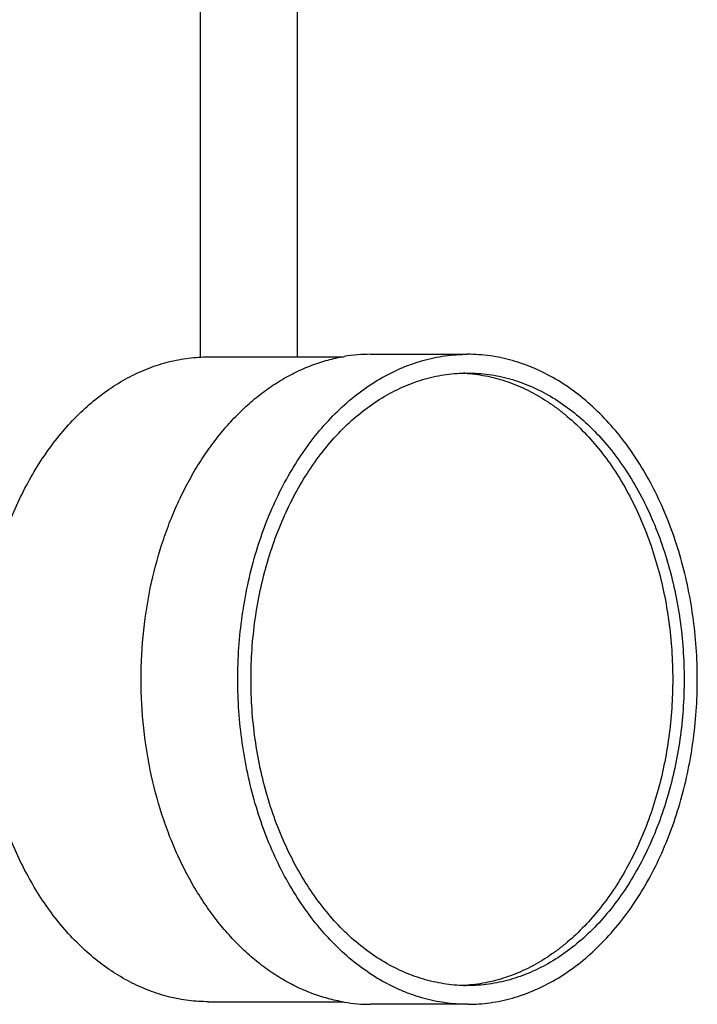
# Model space of a CAD drawing. Units: inches. Extents: x 0 to 221, y 0 to 155.
# Drawn here: x 114 to 116, y 93 to 97 of the extents above; entities that cross this region are included whole.
import ezdxf

# ---------------------------------------------------------------- set-up
doc = ezdxf.new("R2010")
doc.units = ezdxf.units.IN
doc.header["$LTSCALE"] = 1.87
doc.header["$MEASUREMENT"] = 0
doc.layers.get('0').update_dxf_attribs({"linetype": 'CONTINUOUS'})

msp = doc.modelspace()

# ---------------------------------------------------------------- linework, layer by layer
at = {"linetype": 'Continuous'}
for p, q in [((114.5777, 98.2589), (114.5777, 95.7788)), ((114.2027, 95.7757), (114.2027, 98.0472)), ((114.234, 95.7788), (114.7599, 95.7788)), ((114.8624, 95.7887), (114.8633, 95.7888)), ((114.8624, 95.7888), (115.2381, 95.7888)), ((114.234, 93.2788), (114.7599, 93.2788)), ((114.8633, 93.2688), (114.8624, 93.2689)), ((115.2381, 93.2688), (114.8624, 93.2688))]:
    msp.add_line(p, q, dxfattribs=at)
for centre, radius, start, end in [((114.8635, 95.1544), 0.6344, 90.1038, 99.4074), ((115.1938, 95.1208), 0.5955, 85.7485, 87.2053), ((115.1938, 93.9367), 0.5955, 272.7947, 274.2515), ((114.8635, 93.9031), 0.6344, 260.5926, 269.8962)]:
    msp.add_arc(centre, radius, start, end, dxfattribs=at)
for points, knots in [([(113.3615, 94.7288), (113.3656, 94.7649), (113.3761, 94.8364), (113.3986, 94.9418), (113.4274, 95.044), (113.4626, 95.1423), (113.5037, 95.2358), (113.5505, 95.3238), (113.6025, 95.4057), (113.6595, 95.4809), (113.721, 95.5487), (113.7865, 95.6086), (113.8555, 95.6602), (113.9275, 95.7029), (114.0019, 95.7366), (114.0658, 95.7569), (114.1173, 95.7682), (114.1561, 95.7743), (114.195, 95.778), (114.221, 95.7788), (114.234, 95.7788)], [0, 0, 0, 0, 0.07327, 0.145751, 0.217184, 0.287338, 0.356005, 0.423013, 0.48823, 0.551571, 0.613003, 0.672553, 0.730311, 0.786436, 0.841149, 0.894736, 0.92123, 0.947578, 0.973821, 1, 1, 1, 1]), ([(114.0129, 94.9045), (114.0255, 94.9615), (114.0487, 95.0454), (114.0886, 95.1533), (114.1223, 95.2304), (114.1599, 95.3038), (114.2011, 95.3733), (114.2457, 95.4384), (114.2936, 95.4989), (114.3444, 95.5543), (114.3979, 95.6044), (114.4538, 95.649), (114.5119, 95.6878), (114.5718, 95.7206), (114.6332, 95.7472), (114.6959, 95.7674), (114.7385, 95.7767), (114.7598, 95.7802)], [0, 0, 0, 0, 0.143609, 0.213874, 0.282909, 0.350598, 0.416846, 0.481583, 0.544766, 0.606383, 0.666453, 0.72503, 0.782208, 0.838114, 0.892909, 0.946791, 1, 1, 1, 1]), ([(115.2381, 93.2688), (115.2235, 93.2688), (115.1943, 93.2698), (115.1506, 93.2744), (115.1072, 93.2819), (115.064, 93.2925), (115.0213, 93.3061), (114.9647, 93.3283), (114.8954, 93.3635), (114.8161, 93.4167), (114.741, 93.4806), (114.6708, 93.5546), (114.6061, 93.6378), (114.5474, 93.7296), (114.4954, 93.829), (114.4506, 93.9351), (114.4133, 94.0469), (114.384, 94.1633), (114.3628, 94.2831), (114.35, 94.4054), (114.3457, 94.5288), (114.35, 94.6522), (114.3628, 94.7744), (114.384, 94.8943), (114.4133, 95.0107), (114.4506, 95.1224), (114.4954, 95.2285), (114.5474, 95.3279), (114.6061, 95.4197), (114.6708, 95.503), (114.741, 95.5769), (114.8161, 95.6408), (114.8954, 95.694), (114.9647, 95.7292), (115.0213, 95.7514), (115.064, 95.765), (115.1072, 95.7756), (115.1506, 95.7832), (115.1943, 95.7878), (115.2235, 95.7888), (115.2381, 95.7888)], [0, 0, 0, 0, 0.012851, 0.02574, 0.038691, 0.051731, 0.064887, 0.078188, 0.105304, 0.133251, 0.162144, 0.192054, 0.223008, 0.25499, 0.287949, 0.321803, 0.356443, 0.391737, 0.427537, 0.463681, 0.5, 0.536319, 0.572463, 0.608263, 0.643557, 0.678197, 0.712051, 0.74501, 0.776992, 0.807946, 0.837856, 0.866749, 0.894696, 0.921812, 0.935113, 0.948269, 0.961309, 0.97426, 0.987149, 1, 1, 1, 1]), ([(115.2381, 93.2688), (115.2527, 93.2688), (115.2819, 93.2698), (115.3255, 93.2744), (115.369, 93.2819), (115.4122, 93.2925), (115.4549, 93.3061), (115.5115, 93.3283), (115.5808, 93.3635), (115.66, 93.4167), (115.7351, 93.4806), (115.8054, 93.5546), (115.8701, 93.6378), (115.9287, 93.7296), (115.9807, 93.829), (116.0256, 93.9351), (116.0629, 94.0469), (116.0922, 94.1633), (116.1134, 94.2831), (116.1262, 94.4054), (116.1305, 94.5288), (116.1262, 94.6522), (116.1134, 94.7744), (116.0922, 94.8943), (116.0629, 95.0107), (116.0256, 95.1224), (115.9807, 95.2285), (115.9287, 95.3279), (115.8701, 95.4197), (115.8054, 95.503), (115.7351, 95.5769), (115.66, 95.6408), (115.5808, 95.694), (115.5115, 95.7292), (115.4549, 95.7514), (115.4122, 95.765), (115.369, 95.7756), (115.3255, 95.7832), (115.2819, 95.7878), (115.2527, 95.7888), (115.2381, 95.7888)], [0, 0, 0, 0, 0.012851, 0.02574, 0.038691, 0.051731, 0.064887, 0.078188, 0.105304, 0.133251, 0.162144, 0.192054, 0.223008, 0.25499, 0.287949, 0.321803, 0.356443, 0.391737, 0.427537, 0.463681, 0.5, 0.536319, 0.572463, 0.608263, 0.643557, 0.678197, 0.712051, 0.74501, 0.776992, 0.807946, 0.837856, 0.866749, 0.894696, 0.921812, 0.935113, 0.948269, 0.961309, 0.97426, 0.987149, 1, 1, 1, 1]), ([(114.3984, 94.5288), (114.3984, 94.5676), (114.4011, 94.6451), (114.4131, 94.7603), (114.4331, 94.8732), (114.4608, 94.9829), (114.4959, 95.0883), (114.5382, 95.1883), (114.5872, 95.282), (114.6424, 95.3685), (114.7034, 95.4469), (114.7696, 95.5166), (114.8404, 95.5768), (114.9151, 95.627), (114.9804, 95.6602), (115.0338, 95.6811), (115.074, 95.6939), (115.1147, 95.7039), (115.1557, 95.711), (115.1968, 95.7153), (115.2243, 95.7163), (115.2381, 95.7163)], [0, 0, 0, 0, 0.072628, 0.14493, 0.216526, 0.287114, 0.356394, 0.424103, 0.490021, 0.553984, 0.615891, 0.675712, 0.733499, 0.789393, 0.843624, 0.870227, 0.896541, 0.922618, 0.948514, 0.974288, 1, 1, 1, 1]), ([(115.238, 95.7146), (115.2513, 95.7136), (115.2778, 95.7108), (115.3174, 95.7038), (115.3567, 95.6942), (115.4089, 95.6778), (115.4731, 95.6506), (115.5344, 95.6154), (115.5817, 95.5825), (115.6287, 95.5459), (115.6849, 95.4943), (115.7473, 95.4242), (115.8048, 95.3461), (115.8567, 95.2607), (115.9027, 95.1687), (115.9423, 95.071), (115.9752, 94.9685), (116.0011, 94.8621), (116.0198, 94.7526), (116.0311, 94.6412), (116.0336, 94.5663), (116.0336, 94.5288)], [0, 0, 0, 0, 0.025621, 0.051362, 0.077277, 0.103418, 0.156542, 0.2111, 0.239013, 0.267376, 0.32551, 0.385623, 0.447739, 0.511813, 0.577732, 0.645333, 0.714405, 0.784695, 0.855925, 0.927816, 1, 1, 1, 1]), ([(115.2381, 95.7163), (115.2518, 95.7163), (115.2794, 95.7153), (115.3205, 95.711), (115.3615, 95.7039), (115.4022, 95.6939), (115.4424, 95.6811), (115.4958, 95.6602), (115.5611, 95.627), (115.6358, 95.5768), (115.7065, 95.5166), (115.7727, 95.4469), (115.8337, 95.3685), (115.889, 95.282), (115.938, 95.1883), (115.9803, 95.0883), (116.0154, 94.9829), (116.0431, 94.8732), (116.063, 94.7603), (116.0751, 94.6451), (116.0778, 94.5676), (116.0778, 94.5288)], [0, 0, 0, 0, 0.025712, 0.051486, 0.077382, 0.103459, 0.129773, 0.156376, 0.210607, 0.266501, 0.324288, 0.384109, 0.446016, 0.509979, 0.575897, 0.643606, 0.712886, 0.783474, 0.85507, 0.927372, 1, 1, 1, 1]), ([(114.0129, 94.1531), (113.9994, 94.2143), (113.9791, 94.3391), (113.969, 94.5288), (113.9791, 94.7184), (113.9994, 94.8432), (114.0129, 94.9045)], [0, 0, 0, 0, 0.248575, 0.5, 0.751425, 1, 1, 1, 1]), ([(115.2381, 93.3413), (115.2243, 93.3413), (115.1968, 93.3422), (115.1557, 93.3465), (115.1147, 93.3537), (115.074, 93.3637), (115.0338, 93.3765), (114.9804, 93.3974), (114.9151, 93.4306), (114.8404, 93.4807), (114.7696, 93.5409), (114.7034, 93.6106), (114.6424, 93.6891), (114.5872, 93.7756), (114.5382, 93.8693), (114.4959, 93.9693), (114.4608, 94.0746), (114.4331, 94.1843), (114.4131, 94.2973), (114.4011, 94.4125), (114.3984, 94.49), (114.3984, 94.5288)], [0, 0, 0, 0, 0.025712, 0.051486, 0.077382, 0.103459, 0.129773, 0.156376, 0.210607, 0.266501, 0.324288, 0.384109, 0.446016, 0.509979, 0.575897, 0.643606, 0.712886, 0.783474, 0.85507, 0.927372, 1, 1, 1, 1]), ([(116.0336, 94.5288), (116.0336, 94.4913), (116.0311, 94.4163), (116.0198, 94.3049), (116.0011, 94.1955), (115.9752, 94.089), (115.9423, 93.9865), (115.9027, 93.8889), (115.8567, 93.7969), (115.8048, 93.7115), (115.7473, 93.6334), (115.6849, 93.5633), (115.6287, 93.5116), (115.5817, 93.475), (115.5344, 93.4422), (115.4731, 93.407), (115.4089, 93.3798), (115.3567, 93.3634), (115.3174, 93.3537), (115.2778, 93.3468), (115.2513, 93.3439), (115.238, 93.3429)], [0, 0, 0, 0, 0.072184, 0.144075, 0.215305, 0.285595, 0.354667, 0.422268, 0.488187, 0.552261, 0.614377, 0.67449, 0.732624, 0.760987, 0.7889, 0.843458, 0.896582, 0.922723, 0.948638, 0.974379, 1, 1, 1, 1]), ([(116.0778, 94.5288), (116.0778, 94.49), (116.0751, 94.4125), (116.063, 94.2973), (116.0431, 94.1843), (116.0154, 94.0746), (115.9803, 93.9693), (115.938, 93.8693), (115.889, 93.7756), (115.8337, 93.6891), (115.7727, 93.6106), (115.7065, 93.5409), (115.6358, 93.4807), (115.5611, 93.4306), (115.4958, 93.3974), (115.4424, 93.3765), (115.4022, 93.3637), (115.3615, 93.3537), (115.3205, 93.3465), (115.2794, 93.3422), (115.2518, 93.3413), (115.2381, 93.3413)], [0, 0, 0, 0, 0.072628, 0.14493, 0.216526, 0.287114, 0.356394, 0.424103, 0.490021, 0.553984, 0.615891, 0.675712, 0.733499, 0.789393, 0.843624, 0.870227, 0.896541, 0.922618, 0.948514, 0.974288, 1, 1, 1, 1]), ([(114.234, 93.2788), (114.221, 93.2788), (114.195, 93.2796), (114.1561, 93.2832), (114.1173, 93.2893), (114.0658, 93.3006), (114.0019, 93.3209), (113.9275, 93.3546), (113.8555, 93.3974), (113.7865, 93.449), (113.721, 93.5089), (113.6595, 93.5767), (113.6025, 93.6518), (113.5505, 93.7337), (113.5037, 93.8218), (113.4626, 93.9153), (113.4274, 94.0135), (113.3986, 94.1157), (113.3761, 94.2211), (113.3656, 94.2927), (113.3615, 94.3288)], [0, 0, 0, 0, 0.026179, 0.052422, 0.07877, 0.105264, 0.158851, 0.213564, 0.269689, 0.327447, 0.386997, 0.448429, 0.51177, 0.576987, 0.643995, 0.712662, 0.782816, 0.854249, 0.92673, 1, 1, 1, 1]), ([(114.7598, 93.2773), (114.7385, 93.2808), (114.6959, 93.2901), (114.6332, 93.3104), (114.5718, 93.337), (114.5119, 93.3698), (114.4538, 93.4086), (114.3979, 93.4531), (114.3444, 93.5033), (114.2936, 93.5587), (114.2457, 93.6191), (114.2011, 93.6842), (114.1599, 93.7537), (114.1223, 93.8272), (114.0886, 93.9043), (114.0487, 94.0121), (114.0255, 94.0961), (114.0129, 94.1531)], [0, 0, 0, 0, 0.053209, 0.107091, 0.161886, 0.217792, 0.27497, 0.333547, 0.393617, 0.455234, 0.518417, 0.583154, 0.649402, 0.717091, 0.786126, 0.856391, 1, 1, 1, 1])]:
    msp.add_open_spline(points, degree=3, knots=knots, dxfattribs=at)

doc.saveas('drawing.dxf')
